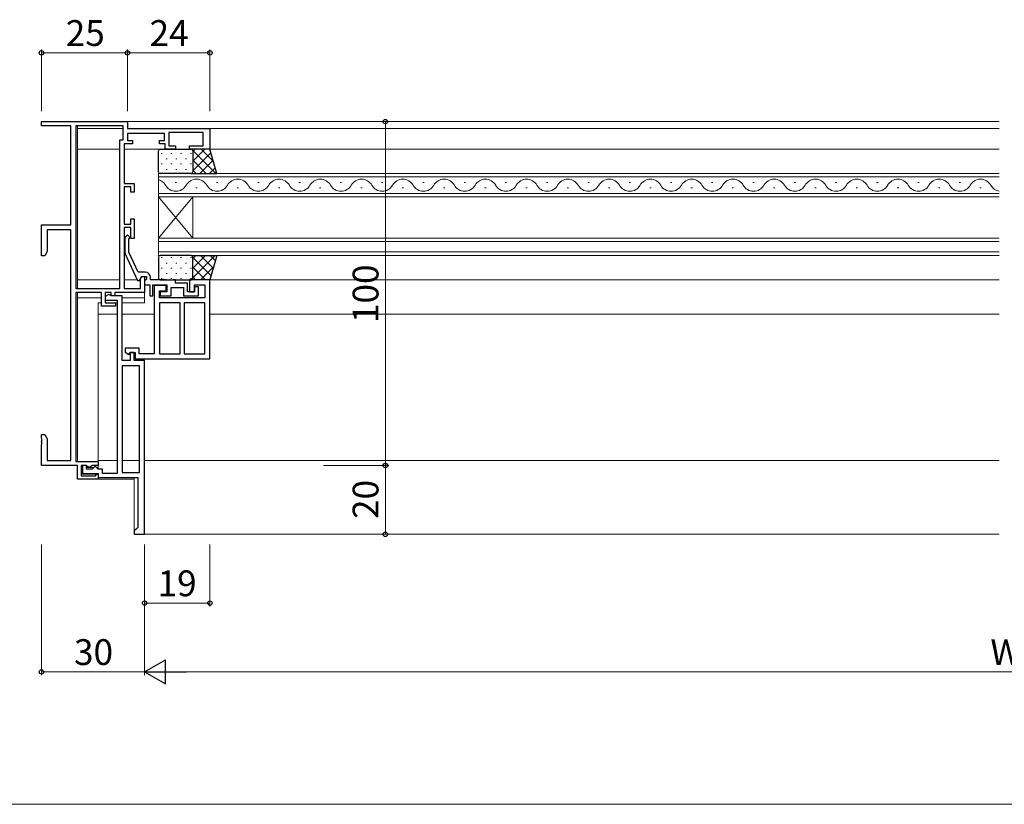
# Model space of a CAD drawing. Extents: x 0 to 875, y 1090 to 1651.
# Drawn here: x 284 to 570, y 1090 to 1318 of the extents above; entities that cross this region are included whole.
import ezdxf

# ---------------------------------------------------------------- set-up
doc = ezdxf.new("R2010")
doc.units = 0
for name, color, linetype, lineweight in [('YKK_11', 7, 'CONTINUOUS', 30), ('YKK_12', 2, 'CONTINUOUS', 13), ('YKK_13', 4, 'CONTINUOUS', 30), ('YKK_D', 6, 'CONTINUOUS', 13), ('YKK_ZWAK', 7, 'CONTINUOUS', 30)]:
    doc.layers.add(name, color=color, linetype=linetype, lineweight=lineweight)
doc.styles.add('text-b', font='txt')

msp = doc.modelspace()

# ---------------------------------------------------------------- linework, layer by layer
at = {"layer": 'YKK_11', "linetype": 'ByBlock', "lineweight": -2, "ltscale": 0.5}
for p, q in [((290, 1287.3), (290, 1288.5)), ((290, 1288.5), (315, 1288.5)), ((298.5, 1287.3), (290, 1287.3)), ((298.5, 1258.5), (298.5, 1287.3)), ((300, 1287.3), (300, 1240)), ((313.8, 1287.3), (300, 1287.3)), ((313.8, 1283.2), (313.8, 1287.3)), ((315, 1288.5), (315, 1286.5)), ((315, 1286.5), (339, 1286.5)), ((339, 1286.5), (339, 1280.5)), ((312.8, 1240), (312.8, 1283.2)), ((312.8, 1283.2), (313.8, 1283.2)), ((325.8, 1285), (315, 1285)), ((315, 1285), (315, 1283)), ((315, 1283), (316.5, 1283)), ((316.5, 1283), (316.5, 1282)), ((324.3, 1282), (324.3, 1283)), ((324.3, 1283), (325.8, 1283)), ((325.8, 1283), (325.8, 1285)), ((337, 1285.3), (327, 1285.3)), ((327, 1285.3), (327, 1281.5)), ((337, 1281.5), (337, 1285.3)), ((316.5, 1282), (314, 1282)), ((314, 1282), (314, 1270.5)), ((326, 1282), (324.3, 1282)), ((326, 1280.5), (326, 1282)), ((329, 1280.5), (326, 1280.5)), ((327, 1281.5), (329, 1281.5)), ((329, 1281.5), (329, 1280.5)), ((333, 1280.5), (333, 1281.5)), ((333, 1281.5), (337, 1281.5)), ((339, 1280.5), (333, 1280.5)), ((314, 1270.5), (317, 1270.5)), ((316, 1269.5), (314, 1269.5)), ((314, 1269.5), (314, 1258.7)), ((316, 1268), (316, 1269.5)), ((317, 1270.5), (317, 1268)), ((317, 1268), (316, 1268)), ((316, 1258.7), (316, 1260.2)), ((316, 1260.2), (317, 1260.2)), ((317, 1260.2), (317, 1254.5)), ((290, 1249.5), (290, 1258.5)), ((290, 1258.5), (298.5, 1258.5)), ((314, 1258.7), (316, 1258.7)), ((316, 1257.7), (314, 1257.7)), ((314, 1257.7), (314, 1240)), ((316, 1254.5), (316, 1257.7)), ((298.5, 1257), (291.7, 1257)), ((291.7, 1257), (291.7, 1250.71)), ((298.5, 1190), (298.5, 1257)), ((314.98, 1255.62), (314.2, 1254.85)), ((314.2, 1254.85), (314.2, 1250.25)), ((315.82, 1254.78), (314.98, 1255.62)), ((315.4, 1254.35), (315.82, 1254.78)), ((315.4, 1250.52), (315.4, 1254.35)), ((317, 1254.5), (316, 1254.5)), ((291, 1249.5), (290, 1249.5)), ((291.7, 1250.71), (291, 1249.5)), ((314.2, 1250.25), (317.91, 1242.3)), ((318.11, 1244.7), (315.4, 1250.52)), ((320.2, 1244.7), (318.11, 1244.7)), ((318.51, 1242.3), (319.2, 1243.5)), ((318.8, 1242.81), (319.2, 1243.5)), ((318.8, 1240), (318.8, 1242.81)), ((319.2, 1243.5), (320.5, 1243.5)), ((319.2, 1243.5), (320, 1243.5)), ((320, 1243.5), (320, 1238.8)), ((320.5, 1243.5), (320.5, 1242.7)), ((321.7, 1242.5), (321.7, 1243.2)), ((300, 1240), (312.8, 1240)), ((314, 1240), (318.8, 1240)), ((317.91, 1242.3), (318.51, 1242.3)), ((320.3, 1242.5), (320, 1242.2)), ((320, 1242.2), (320, 1241)), ((320, 1241), (321.5, 1241)), ((320.5, 1242.7), (320.3, 1242.5)), ((321.5, 1241), (321.5, 1237.8)), ((326.34, 1242.5), (321.7, 1242.5)), ((322.4, 1237.8), (322.4, 1241)), ((322.4, 1241), (326.5, 1241)), ((326.3, 1240.8), (322.8, 1240.8)), ((322.8, 1240.8), (322.8, 1221)), ((326.3, 1239.3), (326.3, 1240.8)), ((326.53, 1242.38), (326.34, 1242.5)), ((326.5, 1241), (326.5, 1239)), ((327.07, 1242.38), (326.53, 1242.38)), ((327.26, 1242.5), (327.07, 1242.38)), ((327.34, 1242.5), (327.26, 1242.5)), ((327.53, 1242.38), (327.34, 1242.5)), ((328.07, 1242.38), (327.53, 1242.38)), ((327.7, 1237.8), (327.7, 1240.3)), ((327.7, 1240.3), (331.3, 1240.3)), ((328.26, 1242.5), (328.07, 1242.38)), ((329, 1242.5), (328.26, 1242.5)), ((329, 1241.5), (329, 1242.5)), ((332.5, 1241.5), (329, 1241.5)), ((331.3, 1240.3), (331.3, 1237.8)), ((332.5, 1239), (332.5, 1241.5)), ((339, 1242.5), (333, 1242.5)), ((333, 1242.5), (333, 1239)), ((334.5, 1239), (334.5, 1241)), ((334.5, 1241), (337.5, 1241)), ((335.7, 1240.5), (334.5, 1240.5)), ((334.5, 1240.5), (334.5, 1239)), ((335.7, 1237.8), (335.7, 1240.5)), ((337.5, 1241), (337.5, 1237.3)), ((339, 1219.5), (339, 1242.5)), ((307.5, 1238.8), (300, 1238.8)), ((300, 1238.8), (300, 1189.7)), ((307.5, 1234.8), (307.5, 1238.8)), ((310.3, 1238.8), (308.5, 1238.8)), ((308.5, 1238.8), (308.5, 1235.8)), ((309.55, 1238.26), (308.5, 1237.65)), ((308.5, 1237.65), (308.5, 1236.6)), ((310, 1238.05), (309.55, 1238.26)), ((310.3, 1237.8), (310, 1238.05)), ((310.3, 1237.8), (310.3, 1238.8)), ((313.5, 1237.8), (310.3, 1237.8)), ((311.3, 1237.8), (310.3, 1237.8)), ((320, 1238.8), (311.3, 1238.8)), ((311.3, 1238.8), (311.3, 1237.8)), ((313.5, 1219), (313.5, 1237.8)), ((321.5, 1237.8), (322.4, 1237.8)), ((324.3, 1237.3), (324.3, 1239.3)), ((324.3, 1239.3), (326.3, 1239.3)), ((337.5, 1237.3), (324.3, 1237.3)), ((326.5, 1239), (324.5, 1239)), ((324.5, 1239), (324.5, 1237.8)), ((324.5, 1237.8), (327.7, 1237.8)), ((331.3, 1237.8), (335.7, 1237.8)), ((334.5, 1239), (332.5, 1239)), ((333, 1239), (334.5, 1239)), ((311.5, 1234.8), (307.5, 1234.8)), ((308.5, 1236.6), (312, 1236.6)), ((308.5, 1235.8), (311.5, 1235.8)), ((311.5, 1235.8), (311.5, 1234.8)), ((312, 1236.6), (312, 1186.2)), ((330.3, 1235.8), (324.3, 1235.8)), ((324.3, 1235.8), (324.3, 1221)), ((330.3, 1221), (330.3, 1235.8)), ((337.5, 1235.8), (331.5, 1235.8)), ((331.5, 1235.8), (331.5, 1221)), ((337.5, 1221), (337.5, 1235.8)), ((318.4, 1222.6), (314.3, 1222.6)), ((314.3, 1222.6), (314.3, 1221.45)), ((314.3, 1221.45), (315.45, 1220.79)), ((315.45, 1220.79), (315.8, 1221.4)), ((315.8, 1221.4), (317.2, 1221.4)), ((317, 1221.4), (315.8, 1221.4)), ((315.8, 1221.4), (315.8, 1219)), ((317, 1219), (317, 1221.4)), ((317.2, 1221.4), (317.2, 1219.5)), ((318.4, 1221), (318.4, 1222.6)), ((322.8, 1221), (318.4, 1221)), ((324.3, 1221), (330.3, 1221)), ((331.5, 1221), (337.5, 1221)), ((315.8, 1219), (313.5, 1219)), ((318.5, 1217.5), (313.5, 1217.5)), ((313.5, 1217.5), (313.5, 1186.5)), ((320, 1219), (317, 1219)), ((317.2, 1219.5), (339, 1219.5)), ((318.5, 1186.5), (318.5, 1217.5)), ((320, 1168.5), (320, 1219)), ((290, 1196.46), (290, 1197.5)), ((290, 1197.5), (291, 1197.5)), ((291, 1197.5), (291.7, 1196.29)), ((290.12, 1196.27), (290, 1196.46)), ((290, 1195.54), (290.12, 1195.73)), ((290, 1195.46), (290, 1195.54)), ((290.12, 1195.27), (290, 1195.46)), ((290, 1194.54), (290.12, 1194.73)), ((290, 1188.5), (290, 1194.54)), ((290.12, 1195.73), (290.12, 1196.27)), ((290.12, 1194.73), (290.12, 1195.27)), ((291.7, 1196.29), (291.7, 1190)), ((300.5, 1188.5), (290, 1188.5)), ((291.7, 1190), (298.5, 1190)), ((300, 1189.7), (306.5, 1189.7)), ((300.5, 1184.5), (300.5, 1188.5)), ((303.1, 1188.5), (301.5, 1188.5)), ((301.5, 1188.5), (301.5, 1185.5)), ((303.1, 1188.5), (301.9, 1188.5)), ((301.9, 1188.5), (301.9, 1186.2)), ((303.1, 1187.4), (303.1, 1188.5)), ((303.4, 1188.2), (303.1, 1188.5)), ((304.82, 1188.5), (303.85, 1187.94)), ((306.5, 1188.5), (304.82, 1188.5)), ((306.5, 1189.7), (306.5, 1188.5)), ((301.5, 1185.5), (305.74, 1185.5)), ((301.9, 1186.2), (306.5, 1186.2)), ((304.7, 1187.4), (303.1, 1187.4)), ((303.85, 1187.94), (303.4, 1188.2)), ((305, 1187.7), (304.7, 1187.4)), ((305.5, 1188.2), (305, 1187.7)), ((305.7, 1188.2), (305.5, 1188.2)), ((306.2, 1187.7), (305.7, 1188.2)), ((305.74, 1185.5), (306.06, 1186.05)), ((306.06, 1186.05), (306.5, 1185.93)), ((306.5, 1187.4), (306.2, 1187.7)), ((307.7, 1187.4), (306.5, 1187.4)), ((306.5, 1186.2), (306.5, 1185)), ((306.5, 1185.93), (306.5, 1184.5)), ((307.7, 1186.2), (307.7, 1187.4)), ((312, 1186.2), (307.7, 1186.2)), ((313.5, 1186.5), (318.5, 1186.5)), ((306.5, 1184.5), (300.5, 1184.5)), ((306.5, 1185), (318, 1185)), ((318, 1185), (318, 1170.5)), ((317.5, 1170), (317, 1169.5)), ((317, 1169.5), (317, 1168.5)), ((317, 1168.5), (320, 1168.5)), ((318, 1170.5), (317.5, 1170)), ((317.5, 1170), (317.5, 1170))]:
    msp.add_line(p, q, dxfattribs=at)
msp.add_arc((320.2, 1243.2), 1.5, 0, 90, dxfattribs=at)
at = {"layer": 'YKK_12'}
for p, q in [((300.5, 1287.3), (300.5, 1240)), ((313.6, 1286.5), (300.5, 1286.5)), ((568.5, 1288.5), (314.7, 1288.5)), ((568.5, 1286.5), (338.7, 1286.5)), ((312.8, 1280.5), (300.5, 1280.5)), ((327.3, 1280.5), (314, 1280.5)), ((333.5, 1280.5), (328.7, 1280.5)), ((568.5, 1280.5), (338, 1280.5)), ((324, 1273.4), (568.5, 1273.4)), ((324, 1266.6), (324, 1273.4)), ((568.5, 1272.4), (324, 1272.4)), ((328.88, 1270.76), (329.28, 1270.76)), ((334.88, 1269.24), (335.28, 1269.24)), ((340.88, 1270.76), (341.28, 1270.76)), ((346.88, 1269.24), (347.28, 1269.24)), ((352.88, 1270.76), (353.28, 1270.76)), ((358.88, 1269.24), (359.28, 1269.24)), ((364.88, 1270.76), (365.28, 1270.76)), ((370.88, 1269.24), (371.28, 1269.24)), ((376.88, 1270.76), (377.28, 1270.76)), ((382.88, 1269.24), (383.28, 1269.24)), ((388.88, 1270.76), (389.28, 1270.76)), ((394.88, 1269.24), (395.28, 1269.24)), ((400.88, 1270.76), (401.28, 1270.76)), ((406.88, 1269.24), (407.28, 1269.24)), ((412.88, 1270.76), (413.28, 1270.76)), ((418.88, 1269.24), (419.28, 1269.24)), ((424.88, 1270.76), (425.28, 1270.76)), ((430.88, 1269.24), (431.28, 1269.24)), ((436.88, 1270.76), (437.28, 1270.76)), ((442.88, 1269.24), (443.28, 1269.24)), ((448.88, 1270.76), (449.28, 1270.76)), ((454.88, 1269.24), (455.28, 1269.24)), ((460.88, 1270.76), (461.28, 1270.76)), ((466.88, 1269.24), (467.28, 1269.24)), ((472.88, 1270.76), (473.28, 1270.76)), ((478.88, 1269.24), (479.28, 1269.24)), ((484.88, 1270.76), (485.28, 1270.76)), ((490.88, 1269.24), (491.28, 1269.24)), ((496.88, 1270.76), (497.28, 1270.76)), ((502.88, 1269.24), (503.28, 1269.24)), ((508.88, 1270.76), (509.28, 1270.76)), ((514.88, 1269.24), (515.28, 1269.24)), ((520.88, 1270.76), (521.28, 1270.76)), ((526.88, 1269.24), (527.28, 1269.24)), ((532.88, 1270.76), (533.28, 1270.76)), ((538.88, 1269.24), (539.28, 1269.24)), ((544.88, 1270.76), (545.28, 1270.76)), ((550.88, 1269.24), (551.28, 1269.24)), ((556.88, 1270.76), (557.28, 1270.76)), ((562.88, 1269.24), (563.28, 1269.24)), ((324, 1267.6), (568.5, 1267.6)), ((324, 1266.6), (324, 1249.6)), ((334, 1266.6), (324, 1254.6)), ((324, 1266.6), (334, 1254.6)), ((568.5, 1266.6), (324, 1266.6)), ((334, 1266.6), (334, 1254.6)), ((568.5, 1254.6), (324, 1254.6)), ((568.5, 1253.6), (324, 1253.6)), ((568.5, 1250.6), (324, 1250.6)), ((568.5, 1249.6), (324, 1249.6)), ((312.8, 1242.5), (300.5, 1242.5)), ((317.83, 1242.5), (314, 1242.5)), ((318.8, 1242.5), (318.62, 1242.5)), ((320.3, 1242.5), (320, 1242.5)), ((333.5, 1242.5), (328.7, 1242.5)), ((568.5, 1242.5), (338.5, 1242.5)), ((300.5, 1238.8), (300.5, 1189.7)), ((300.5, 1238.8), (307.2, 1238.8)), ((300.5, 1237.3), (307.5, 1237.3)), ((308.8, 1238.8), (310, 1238.8)), ((311.6, 1238.8), (320, 1238.8)), ((313.5, 1237.3), (320, 1237.3)), ((320, 1235.8), (320, 1239.3)), ((306.5, 1235.8), (306.5, 1189.4)), ((307.5, 1235.8), (306.5, 1235.8)), ((312, 1235.8), (311.5, 1235.8)), ((320, 1235.8), (313.5, 1235.8)), ((312, 1232.5), (306.5, 1232.5)), ((322.8, 1232.5), (313.5, 1232.5)), ((568.5, 1232.5), (339, 1232.5)), ((306.2, 1188.5), (306.5, 1188.5)), ((306.5, 1190), (312, 1190)), ((306.5, 1187.4), (306.5, 1188.8)), ((318.5, 1190), (313.5, 1190)), ((568.5, 1190), (320, 1190)), ((300.5, 1185.5), (300.5, 1184.5)), ((301.9, 1187.9), (301.5, 1187.9)), ((306.48, 1186), (301.5, 1186)), ((305.04, 1187.9), (303.1, 1187.9)), ((306.5, 1187.9), (306.16, 1187.9)), ((300.5, 1184.5), (301.5, 1184.5)), ((306.2, 1184.5), (317, 1184.5)), ((317, 1169.5), (317, 1185)), ((317, 1169), (317, 1168.5)), ((568.5, 1168.5), (317, 1168.5))]:
    msp.add_line(p, q, dxfattribs=at)
for centre, start, end in [((323.08, 1268.32), 29.2025, 74.4374), ((335.08, 1268.32), 29.2025, 150.7975), ((347.08, 1268.32), 29.2025, 150.7975), ((359.08, 1268.32), 29.2025, 150.7975), ((371.08, 1268.32), 29.2025, 150.7975), ((383.08, 1268.32), 29.2025, 150.7975), ((395.08, 1268.32), 29.2025, 150.7975), ((407.08, 1268.32), 29.2025, 150.7975), ((419.08, 1268.32), 29.2025, 150.7975), ((431.08, 1268.32), 29.2025, 150.7975), ((443.08, 1268.32), 29.2025, 150.7975), ((455.08, 1268.32), 29.2025, 150.7975), ((467.08, 1268.32), 29.2025, 150.7975), ((479.08, 1268.32), 29.2025, 150.7975), ((491.08, 1268.32), 29.2025, 150.7975), ((503.08, 1268.32), 29.2025, 150.7975), ((515.08, 1268.32), 29.2025, 150.7975), ((527.08, 1268.32), 29.2025, 150.7975), ((539.08, 1268.32), 29.2025, 150.7975), ((551.08, 1268.32), 29.2025, 150.7975), ((563.08, 1268.32), 29.2025, 150.7975), ((329.08, 1271.68), 209.2025, 330.7975), ((341.08, 1271.68), 209.2025, 330.7975), ((353.08, 1271.68), 209.2025, 330.7975), ((365.08, 1271.68), 209.2025, 330.7975), ((377.08, 1271.68), 209.2025, 330.7975), ((389.08, 1271.68), 209.2025, 330.7975), ((401.08, 1271.68), 209.2025, 330.7975), ((413.08, 1271.68), 209.2025, 330.7975), ((425.08, 1271.68), 209.2025, 330.7975), ((437.08, 1271.68), 209.2025, 330.7975), ((449.08, 1271.68), 209.2025, 330.7975), ((461.08, 1271.68), 209.2025, 330.7975), ((473.08, 1271.68), 209.2025, 330.7975), ((485.08, 1271.68), 209.2025, 330.7975), ((497.08, 1271.68), 209.2025, 330.7975), ((509.08, 1271.68), 209.2025, 330.7975), ((521.08, 1271.68), 209.2025, 330.7975), ((533.08, 1271.68), 209.2025, 330.7975), ((545.08, 1271.68), 209.2025, 330.7975), ((557.08, 1271.68), 209.2025, 330.7975), ((569.08, 1271.68), 209.2025, 260.3192)]:
    msp.add_arc(centre, 3.44, start, end, dxfattribs=at)
at = {"layer": 'YKK_13'}
for p, q in [((324, 1273.9), (324, 1280)), ((324.5, 1280.5), (333.5, 1280.5)), ((339, 1280.5), (333.5, 1280.5)), ((334, 1280), (334, 1273.9)), ((341, 1273.4), (339, 1280.5)), ((333.5, 1273.4), (324.5, 1273.4)), ((333.5, 1273.4), (341, 1273.4)), ((324, 1249.1), (324, 1243)), ((333.5, 1249.6), (324.5, 1249.6)), ((333.5, 1249.6), (341, 1249.6)), ((334, 1243), (334, 1249.1)), ((341, 1249.6), (339, 1242.5)), ((324.5, 1242.5), (333.5, 1242.5)), ((339, 1242.5), (333.5, 1242.5))]:
    msp.add_line(p, q, dxfattribs=at)
at = {"layer": 'YKK_13', "linetype": 'Continuous'}
for p, q in [((333.59, 1280.5), (333.6, 1280.49)), ((333.99, 1280.1), (340.69, 1273.4)), ((334, 1279.83), (334.67, 1280.5)), ((334, 1277.01), (337.49, 1280.5)), ((336.42, 1280.5), (340.01, 1276.9)), ((324.9, 1279.36), (324.9, 1279.16)), ((326.31, 1277.75), (326.31, 1277.55)), ((327.73, 1279.36), (327.73, 1279.16)), ((329.14, 1277.75), (329.14, 1277.55)), ((330.56, 1279.36), (330.56, 1279.16)), ((331.97, 1277.75), (331.97, 1277.55)), ((333.39, 1279.36), (333.39, 1279.16)), ((334, 1274.18), (339.29, 1279.47)), ((334, 1277.26), (337.86, 1273.4)), ((336.05, 1273.4), (339.91, 1277.26)), ((324.9, 1276.33), (324.9, 1276.13)), ((326.31, 1274.72), (326.31, 1274.52)), ((327.73, 1276.33), (327.73, 1276.13)), ((329.14, 1274.72), (329.14, 1274.52)), ((330.56, 1276.33), (330.56, 1276.13)), ((331.97, 1274.72), (331.97, 1274.52)), ((333.39, 1276.33), (333.39, 1276.13)), ((334, 1274.43), (335.03, 1273.4)), ((338.88, 1273.4), (340.53, 1275.05)), ((324.9, 1249.06), (324.9, 1248.86)), ((327.73, 1249.06), (327.73, 1248.86)), ((330.56, 1249.06), (330.56, 1248.86)), ((333.39, 1249.06), (333.39, 1248.86)), ((334, 1248.72), (334.88, 1249.6)), ((334, 1245.89), (337.71, 1249.6)), ((334, 1243.06), (340.54, 1249.6)), ((334, 1248.98), (339.32, 1243.65)), ((336.2, 1249.6), (339.95, 1245.86)), ((339.03, 1249.6), (340.57, 1248.06)), ((324.9, 1246.03), (324.9, 1245.83)), ((326.31, 1247.45), (326.31, 1247.25)), ((327.73, 1246.03), (327.73, 1245.83)), ((329.14, 1247.45), (329.14, 1247.25)), ((330.56, 1246.03), (330.56, 1245.83)), ((331.97, 1247.45), (331.97, 1247.25)), ((333.39, 1246.03), (333.39, 1245.83)), ((334, 1246.15), (337.65, 1242.5)), ((336.26, 1242.5), (340.07, 1246.31)), ((324.9, 1243), (324.9, 1242.8)), ((326.31, 1244.42), (326.31, 1244.22)), ((327.73, 1243), (327.73, 1242.8)), ((329.14, 1244.42), (329.14, 1244.22)), ((330.56, 1243), (330.56, 1242.8)), ((331.97, 1244.42), (331.97, 1244.22)), ((333.39, 1243), (333.39, 1242.8)), ((334, 1243.32), (334.82, 1242.5))]:
    msp.add_line(p, q, dxfattribs=at)
at = {"layer": 'YKK_13'}
for centre, start, end in [((324.5, 1280), 90, 180), ((333.5, 1280), 0, 90), ((324.5, 1273.9), 180, 270), ((333.5, 1273.9), 270, 0), ((324.5, 1249.1), 90, 180), ((333.5, 1249.1), 0, 90), ((324.5, 1243), 180, 270), ((333.5, 1243), 270, 0)]:
    msp.add_arc(centre, 0.5, start, end, dxfattribs=at)
at = {"layer": 'YKK_D'}
for p, q in [((290, 1291.5), (290, 1309.5)), ((315, 1291.5), (315, 1309.5)), ((315, 1291.5), (315, 1309.5)), ((339, 1291.5), (339, 1309.5)), ((315, 1308.5), (290, 1308.5)), ((339, 1308.5), (315, 1308.5)), ((372, 1288.5), (391, 1288.5)), ((390, 1288.5), (390, 1188.5)), ((372, 1188.5), (391, 1188.5)), ((372, 1188.5), (391, 1188.5)), ((390, 1188.5), (390, 1168.5)), ((372, 1168.5), (391, 1168.5)), ((290, 1165.5), (290, 1127.5)), ((320, 1165.5), (320, 1127.5)), ((320, 1165.5), (320, 1147.5)), ((320, 1165.5), (320, 1127.5)), ((339, 1165.5), (339, 1147.5)), ((320, 1148.5), (339, 1148.5)), ((320, 1128.5), (290, 1128.5)), ((327, 1128.5), (813, 1128.5))]:
    msp.add_line(p, q, dxfattribs=at)
at = {"layer": 'YKK_D', "lineweight": -2}
for p, q in [((320, 1128.5), (326.06, 1132)), ((326.06, 1125), (326.06, 1132)), ((320, 1128.5), (326.06, 1125)), ((320, 1128.5), (332.12, 1128.5))]:
    msp.add_line(p, q, dxfattribs=at)
at = {"layer": 'YKK_D', "linetype": 'ByBlock', "lineweight": -2}
for centre, radius in [((290, 1308.5), 0.637), ((315, 1308.5), 0.637), ((315, 1308.5), 0.637), ((339, 1308.5), 0.637), ((390, 1288.5), 0.638), ((390, 1188.5), 0.638), ((390, 1188.5), 0.637), ((390, 1168.5), 0.637), ((320, 1148.5), 0.637), ((339, 1148.5), 0.637), ((290, 1128.5), 0.637)]:
    msp.add_circle(centre, radius, dxfattribs=at)
at = {"layer": 'YKK_ZWAK', "lineweight": 20}
msp.add_line((0, 1090), (875, 1090), dxfattribs=at)

# ---------------------------------------------------------------- texts
at = {"layer": 'YKK_D', "style": 'text-b'}
for s, p in [('25', (297.05, 1310.5)), ('24', (321.44, 1310.5)), ('19', (323.77, 1150.5)), ('30', (299.46, 1130.5)), ('W', (565.95, 1130.5))]:
    msp.add_text(s, height=7.5, dxfattribs=at).set_placement(p)
for s, p in [('100', (388, 1229.93)), ('20', (388, 1172.96))]:
    msp.add_text(s, height=7.5, rotation=90, dxfattribs=at).set_placement(p)

doc.saveas('drawing.dxf')
